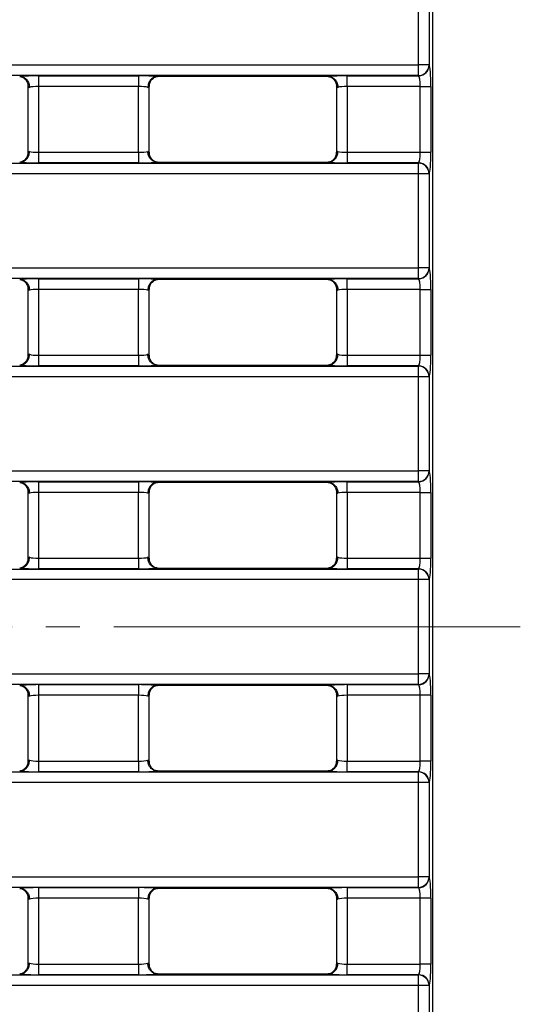
# Model space of a CAD drawing. Units: inches. Extents: x 0.8 to 41, y 0.1 to 28.6.
# Drawn here: x 22.1 to 23.9, y 18.1 to 21.7 of the extents above; entities that cross this region are included whole.
import ezdxf

# ---------------------------------------------------------------- set-up
doc = ezdxf.new("R2010")
doc.units = ezdxf.units.IN
doc.header["$LTSCALE"] = 2.5
doc.header["$MEASUREMENT"] = 0
doc.linetypes.add('SLD-Center', pattern=[0.75, 0.6, -0.05, 0.05, -0.05])
doc.linetypes.add('SLD-Solid', pattern=[0])
doc.layers.add('FORMAT', color=7, linetype='SLD-Solid')

msp = doc.modelspace()

# ---------------------------------------------------------------- linework, layer by layer
at = {"color": 7, "linetype": 'SLD-Solid', "lineweight": 25}
for p, q in [((23.6044184, 15.6572123), (23.6044184, 23.3463899)), ((23.6045682, 15.6572123), (23.6045682, 23.3445129)), ((23.5514204, 21.572325), (23.5514204, 21.9194661)), ((23.5906406, 21.9194661), (23.5906406, 21.572325)), ((4.0517176, 21.572325), (23.5514204, 21.572325)), ((23.5906406, 21.572325), (23.5514204, 21.572325)), ((23.5514204, 21.5331048), (23.5514204, 21.572325)), ((23.5906406, 21.572325), (23.591241, 21.5717246)), ((23.5514204, 21.5331048), (4.0517176, 21.5331048)), ((22.1506353, 21.5325044), (22.5194317, 21.5325044)), ((22.1506353, 21.5325044), (22.1506353, 21.4932841)), ((22.5194317, 21.5325044), (22.5194317, 21.4932841)), ((23.2183705, 21.5293601), (22.5894918, 21.5293601)), ((23.2884306, 21.5325044), (23.5520208, 21.5325044)), ((23.2884306, 21.4932841), (23.2884306, 21.5325044)), ((23.5520208, 21.5325044), (23.5514204, 21.5331048)), ((22.1112653, 21.4932841), (22.1112653, 21.2504755)), ((22.5194317, 21.4932841), (22.1506353, 21.4932841)), ((22.1506353, 21.4932841), (22.1506353, 21.2504755)), ((22.5194317, 21.2504755), (22.5194317, 21.4932841)), ((22.5588018, 21.2504755), (22.5588018, 21.4932841)), ((23.2490605, 21.4932841), (23.2490605, 21.2504755)), ((23.5583092, 21.4932841), (23.2884306, 21.4932841)), ((23.2884306, 21.4932841), (23.2884306, 21.2504755)), ((23.5583092, 21.4932841), (23.5975295, 21.4932841)), ((23.5583092, 21.2504755), (23.5583092, 21.4932841)), ((23.5975295, 21.4932841), (23.5975295, 21.2504755)), ((22.1506353, 21.2504755), (22.1506353, 21.2112553)), ((22.1506353, 21.2504755), (22.5194317, 21.2504755)), ((22.5194317, 21.2504755), (22.5194317, 21.2112553)), ((23.2884306, 21.2504755), (23.2884306, 21.2112553)), ((23.2884306, 21.2504755), (23.5583092, 21.2504755)), ((23.5583092, 21.2504755), (23.5975295, 21.2504755)), ((4.0517176, 21.2106549), (23.5514204, 21.2106549)), ((22.5194317, 21.2112553), (22.1506353, 21.2112553)), ((22.5894918, 21.2143995), (23.2183705, 21.2143995)), ((23.5520208, 21.2112553), (23.2884306, 21.2112553)), ((23.5514204, 21.2106549), (23.5520208, 21.2112553)), ((23.5514204, 21.1714346), (23.5514204, 21.2106549)), ((23.5514204, 21.1714346), (4.0517176, 21.1714346)), ((23.5514204, 20.8242936), (23.5514204, 21.1714346)), ((23.5906406, 21.1714346), (23.5514204, 21.1714346)), ((23.591241, 21.172035), (23.5906406, 21.1714346)), ((23.5906406, 21.1714346), (23.5906406, 20.8242936)), ((4.0517176, 20.8242936), (23.5514204, 20.8242936)), ((23.5906406, 20.8242936), (23.5514204, 20.8242936)), ((23.5514204, 20.7850733), (23.5514204, 20.8242936)), ((23.5906406, 20.8242936), (23.591241, 20.8236931)), ((23.5514204, 20.7850733), (4.0517176, 20.7850733)), ((22.1506353, 20.7844729), (22.5194317, 20.7844729)), ((22.1506353, 20.7844729), (22.1506353, 20.7452526)), ((22.5194317, 20.7844729), (22.5194317, 20.7452526)), ((23.2183705, 20.7813287), (22.5894918, 20.7813287)), ((23.2884306, 20.7844729), (23.5520208, 20.7844729)), ((23.2884306, 20.7452526), (23.2884306, 20.7844729)), ((23.5520208, 20.7844729), (23.5514204, 20.7850733)), ((22.1112653, 20.7452526), (22.1112653, 20.5024441)), ((22.5194317, 20.7452526), (22.1506353, 20.7452526)), ((22.1506353, 20.7452526), (22.1506353, 20.5024441)), ((22.5194317, 20.5024441), (22.5194317, 20.7452526)), ((22.5588018, 20.5024441), (22.5588018, 20.7452526)), ((23.2490605, 20.7452526), (23.2490605, 20.5024441)), ((23.5583092, 20.7452526), (23.2884306, 20.7452526)), ((23.2884306, 20.7452526), (23.2884306, 20.5024441)), ((23.5583092, 20.7452526), (23.5975295, 20.7452526)), ((23.5583092, 20.5024441), (23.5583092, 20.7452526)), ((23.5975295, 20.7452526), (23.5975295, 20.5024441)), ((22.1506353, 20.5024441), (22.1506353, 20.4632238)), ((22.1506353, 20.5024441), (22.5194317, 20.5024441)), ((22.5194317, 20.5024441), (22.5194317, 20.4632238)), ((23.2884306, 20.5024441), (23.2884306, 20.4632238)), ((23.2884306, 20.5024441), (23.5583092, 20.5024441)), ((23.5583092, 20.5024441), (23.5975295, 20.5024441)), ((4.0517176, 20.4626234), (23.5514204, 20.4626234)), ((22.5194317, 20.4632238), (22.1506353, 20.4632238)), ((22.5894918, 20.466368), (23.2183705, 20.466368)), ((23.5520208, 20.4632238), (23.2884306, 20.4632238)), ((23.5514204, 20.4626234), (23.5520208, 20.4632238)), ((23.5514204, 20.4234031), (23.5514204, 20.4626234)), ((23.5514204, 20.4234031), (4.0517176, 20.4234031)), ((23.5906406, 20.4234031), (23.5514204, 20.4234031)), ((23.5514204, 20.0762621), (23.5514204, 20.4234031)), ((23.591241, 20.4240035), (23.5906406, 20.4234031)), ((23.5906406, 20.4234031), (23.5906406, 20.0762621)), ((4.0517176, 20.0762621), (23.5514204, 20.0762621)), ((23.5906406, 20.0762621), (23.5514204, 20.0762621)), ((23.5514204, 20.0370418), (23.5514204, 20.0762621)), ((23.5906406, 20.0762621), (23.591241, 20.0756617)), ((23.5514204, 20.0370418), (4.0517176, 20.0370418)), ((22.1506353, 20.0364414), (22.5194317, 20.0364414)), ((22.1506353, 20.0364414), (22.1506353, 19.9972211)), ((22.5194317, 20.0364414), (22.5194317, 19.9972211)), ((23.2183705, 20.0332972), (22.5894918, 20.0332972)), ((23.2884306, 20.0364414), (23.5520208, 20.0364414)), ((23.2884306, 19.9972211), (23.2884306, 20.0364414)), ((23.5520208, 20.0364414), (23.5514204, 20.0370418)), ((22.1112653, 19.9972211), (22.1112653, 19.7544126)), ((22.5194317, 19.9972211), (22.1506353, 19.9972211)), ((22.1506353, 19.9972211), (22.1506353, 19.7544126)), ((22.5194317, 19.7544126), (22.5194317, 19.9972211)), ((22.5588018, 19.7544126), (22.5588018, 19.9972211)), ((23.2490605, 19.9972211), (23.2490605, 19.7544126)), ((23.5583092, 19.9972211), (23.2884306, 19.9972211)), ((23.2884306, 19.9972211), (23.2884306, 19.7544126)), ((23.5583092, 19.9972211), (23.5975295, 19.9972211)), ((23.5583092, 19.7544126), (23.5583092, 19.9972211)), ((23.5975295, 19.9972211), (23.5975295, 19.7544126)), ((22.1506353, 19.7544126), (22.1506353, 19.7151923)), ((22.1506353, 19.7544126), (22.5194317, 19.7544126)), ((22.5194317, 19.7544126), (22.5194317, 19.7151923)), ((23.2884306, 19.7544126), (23.2884306, 19.7151923)), ((23.2884306, 19.7544126), (23.5583092, 19.7544126)), ((23.5583092, 19.7544126), (23.5975295, 19.7544126)), ((14.2988697, 19.7145919), (23.5514204, 19.7145919)), ((22.5194317, 19.7151923), (22.1506353, 19.7151923)), ((22.5894918, 19.7183365), (23.2183705, 19.7183365)), ((23.5520208, 19.7151923), (23.2884306, 19.7151923)), ((23.5514204, 19.7145919), (23.5520208, 19.7151923)), ((23.5514204, 19.6753716), (23.5514204, 19.7145919)), ((23.5514204, 19.6753716), (14.2988697, 19.6753716)), ((23.5906406, 19.6753716), (23.5514204, 19.6753716)), ((23.5514204, 19.3282306), (23.5514204, 19.6753716)), ((23.591241, 19.675972), (23.5906406, 19.6753716)), ((23.5906406, 19.6753716), (23.5906406, 19.3282306)), ((14.2988697, 19.3282306), (23.5514204, 19.3282306)), ((23.5906406, 19.3282306), (23.5514204, 19.3282306)), ((23.5514204, 19.2890103), (23.5514204, 19.3282306)), ((23.5906406, 19.3282306), (23.591241, 19.3276302)), ((23.5514204, 19.2890103), (14.2988697, 19.2890103)), ((22.1506353, 19.2884099), (22.5194317, 19.2884099)), ((22.1506353, 19.2884099), (22.1506353, 19.2491896)), ((22.5194317, 19.2884099), (22.5194317, 19.2491896)), ((23.2183705, 19.2852657), (22.5894918, 19.2852657)), ((23.2884306, 19.2884099), (23.5520208, 19.2884099)), ((23.2884306, 19.2884099), (23.2884306, 19.2491896)), ((23.5520208, 19.2884099), (23.5514204, 19.2890103)), ((22.1112653, 19.2491896), (22.1112653, 19.0063811)), ((22.5194317, 19.2491896), (22.1506353, 19.2491896)), ((22.1506353, 19.2491896), (22.1506353, 19.0063811)), ((22.5194317, 19.0063811), (22.5194317, 19.2491896)), ((22.5588018, 19.0063811), (22.5588018, 19.2491896)), ((23.2490605, 19.2491896), (23.2490605, 19.0063811)), ((23.5583092, 19.2491896), (23.2884306, 19.2491896)), ((23.2884306, 19.2491896), (23.2884306, 19.0063811)), ((23.5975295, 19.2491896), (23.5583092, 19.2491896)), ((23.5583092, 19.0063811), (23.5583092, 19.2491896)), ((23.5975295, 19.2491896), (23.5975295, 19.0063811)), ((22.1506353, 19.0063811), (22.1506353, 18.9671608)), ((22.1506353, 19.0063811), (22.5194317, 19.0063811)), ((22.5194317, 19.0063811), (22.5194317, 18.9671608)), ((23.2884306, 18.9671608), (23.2884306, 19.0063811)), ((23.2884306, 19.0063811), (23.5583092, 19.0063811)), ((23.5975295, 19.0063811), (23.5583092, 19.0063811)), ((4.0517176, 18.9665604), (23.5514204, 18.9665604)), ((22.5194317, 18.9671608), (22.1506353, 18.9671608)), ((22.5894918, 18.970305), (23.2183705, 18.970305)), ((23.5520208, 18.9671608), (23.2884306, 18.9671608)), ((23.5514204, 18.9665604), (23.5520208, 18.9671608)), ((23.5514204, 18.9273401), (23.5514204, 18.9665604)), ((23.5514204, 18.9273401), (4.0517176, 18.9273401)), ((23.5514204, 18.5801991), (23.5514204, 18.9273401)), ((23.5906406, 18.9273401), (23.5514204, 18.9273401)), ((23.591241, 18.9279405), (23.5906406, 18.9273401)), ((23.5906406, 18.9273401), (23.5906406, 18.5801991)), ((4.0517176, 18.5801991), (23.5514204, 18.5801991)), ((23.5906406, 18.5801991), (23.5514204, 18.5801991)), ((23.5514204, 18.5409788), (23.5514204, 18.5801991)), ((23.5906406, 18.5801991), (23.591241, 18.5795987)), ((23.5514204, 18.5409788), (4.0517176, 18.5409788)), ((22.1506353, 18.5403784), (22.5194317, 18.5403784)), ((22.1506353, 18.5403784), (22.1506353, 18.5011581)), ((22.5194317, 18.5403784), (22.5194317, 18.5011581)), ((23.2183705, 18.5372342), (22.5894918, 18.5372342)), ((23.2884306, 18.5403784), (23.5520208, 18.5403784)), ((23.2884306, 18.5403784), (23.2884306, 18.5011581)), ((23.5520208, 18.5403784), (23.5514204, 18.5409788)), ((22.1112653, 18.5011581), (22.1112653, 18.2583496)), ((22.5194317, 18.5011581), (22.1506353, 18.5011581)), ((22.1506353, 18.5011581), (22.1506353, 18.2583496)), ((22.5194317, 18.2583496), (22.5194317, 18.5011581)), ((22.5588018, 18.2583496), (22.5588018, 18.5011581)), ((23.2490605, 18.5011581), (23.2490605, 18.2583496)), ((23.5583092, 18.5011581), (23.2884306, 18.5011581)), ((23.2884306, 18.5011581), (23.2884306, 18.2583496)), ((23.5975295, 18.5011581), (23.5583092, 18.5011581)), ((23.5583092, 18.2583496), (23.5583092, 18.5011581)), ((23.5975295, 18.5011581), (23.5975295, 18.2583496)), ((22.1506353, 18.2583496), (22.1506353, 18.2191293)), ((22.1506353, 18.2583496), (22.5194317, 18.2583496)), ((22.5194317, 18.2583496), (22.5194317, 18.2191293)), ((23.2884306, 18.2191293), (23.2884306, 18.2583496)), ((23.2884306, 18.2583496), (23.5583092, 18.2583496)), ((23.5975295, 18.2583496), (23.5583092, 18.2583496)), ((4.0517176, 18.2185289), (23.5514204, 18.2185289)), ((22.5194317, 18.2191293), (22.1506353, 18.2191293)), ((22.5894918, 18.2222735), (23.2183705, 18.2222735)), ((23.5520208, 18.2191293), (23.2884306, 18.2191293)), ((23.5514204, 18.2185289), (23.5520208, 18.2191293)), ((23.5514204, 18.1793086), (23.5514204, 18.2185289)), ((23.5514204, 18.1793086), (4.0517176, 18.1793086)), ((23.5906406, 18.1793086), (23.5514204, 18.1793086)), ((23.5514204, 17.8321676), (23.5514204, 18.1793086)), ((23.591241, 18.179909), (23.5906406, 18.1793086)), ((23.5906406, 18.1793086), (23.5906406, 17.8321676))]:
    msp.add_line(p, q, dxfattribs=at)
for centre, start, end in [((23.5510694, 21.572676), 270.5081258, 359.4918742), ((23.5516698, 21.5720756), 270.5081258, 359.4918742), ((23.5510694, 21.1710837), 0.5081258, 89.4918742), ((23.5516698, 21.1716841), 0.5081258, 89.4918742), ((23.5510694, 20.8246445), 270.5081258, 359.4918742), ((23.5516698, 20.8240441), 270.5081258, 359.4918742), ((23.5510694, 20.4230522), 0.5081258, 89.4918742), ((23.5516698, 20.4236526), 0.5081258, 89.4918742), ((23.5510694, 20.076613), 270.5081258, 359.4918742), ((23.5516698, 20.0760126), 270.5081258, 359.4918742), ((23.5510694, 19.6750207), 0.5081258, 89.4918742), ((23.5516698, 19.6756211), 0.5081258, 89.4918742), ((23.5510694, 19.3285815), 270.5081258, 359.4918742), ((23.5516698, 19.3279811), 270.5081258, 359.4918742), ((23.5510694, 18.9269892), 0.5081258, 89.4918742), ((23.5516698, 18.9275896), 0.5081258, 89.4918742), ((23.5510694, 18.58055), 270.5081258, 359.4918742), ((23.5516698, 18.5799496), 270.5081258, 359.4918742), ((23.5510694, 18.1789577), 0.5081258, 89.4918742), ((23.5516698, 18.1795581), 0.5081258, 89.4918742)]:
    msp.add_arc(centre, 0.0395728, start, end, dxfattribs=at)
for centre, major_axis, ratio, start_param, end_param in [((23.5906406, 21.4932841), (0, 0.0787402), 0.087488664, 4.71238898, 6.195918845), ((22.1506353, 21.5256155), (0.0787402, 0), 0.087488664, 1.570796327, 2.579824657), ((22.5194317, 21.5256155), (0.0787402, 0), 0.087488664, 0.561767996, 1.570796327), ((23.2884306, 21.5256155), (0.0787402, 0), 0.087488664, 1.570796327, 2.579824657), ((23.5514204, 21.4932841), (0, 0.0393701), 0.174977327, 4.71238898, 6.195918845), ((22.1506353, 21.4932841), (0.0393701, 0), 0.174977327, 3.054326191, 3.665191429), ((22.1506353, 21.4863952), (0.0393701, 0), 0.174977327, 1.570796327, 2.617993878), ((22.5194317, 21.4863952), (0.0393701, 0), 0.174977327, 0.523598776, 1.570796327), ((22.5194317, 21.4932841), (0.0393701, 0), 0.174977327, 5.759586532, 6.37045177), ((23.2884306, 21.4932841), (0.0393701, 0), 0.174977327, 3.054326191, 3.665191429), ((23.2884306, 21.4863952), (0.0393701, 0), 0.174977327, 1.570796327, 2.617993878), ((22.1506353, 21.2504755), (0.0393701, 0), 0.174977327, 2.617993878, 3.228859116), ((22.1506353, 21.2573644), (0.0393701, 0), 0.174977327, 3.665191429, 4.71238898), ((22.5194317, 21.2573644), (0.0393701, 0), 0.174977327, 4.71238898, 5.759586532), ((22.5194317, 21.2504755), (0.0393701, 0), 0.174977327, 6.195918845, 6.806784083), ((23.2884306, 21.2504755), (0.0393701, 0), 0.174977327, 2.617993878, 3.228859116), ((23.2884306, 21.2573644), (0.0393701, 0), 0.174977327, 3.665191429, 4.71238898), ((23.5514204, 21.2504755), (0, 0.0393701), 0.174977327, 3.228859116, 4.71238898), ((23.5906406, 21.2504755), (0, 0.0787402), 0.087488664, 3.228859116, 4.71238898), ((22.1506353, 21.2181442), (0.0787402, 0), 0.087488664, 3.70336065, 4.71238898), ((22.5194317, 21.2181442), (0.0787402, 0), 0.087488664, 4.71238898, 5.721417311), ((23.2884306, 21.2181442), (0.0787402, 0), 0.087488664, 3.70336065, 4.71238898), ((23.5906406, 20.7452526), (0, 0.0787402), 0.087488664, 4.71238898, 6.195918845), ((22.1506353, 20.777584), (0.0787402, 0), 0.087488664, 1.570796327, 2.579824657), ((22.5194317, 20.777584), (0.0787402, 0), 0.087488664, 0.561767996, 1.570796327), ((23.2884306, 20.777584), (0.0787402, 0), 0.087488664, 1.570796327, 2.579824657), ((23.5514204, 20.7452526), (0, 0.0393701), 0.174977327, 4.71238898, 6.195918845), ((22.1506353, 20.7452526), (0.0393701, 0), 0.174977327, 3.054326191, 3.665191429), ((22.1506353, 20.7383637), (0.0393701, 0), 0.174977327, 1.570796327, 2.617993878), ((22.5194317, 20.7383637), (0.0393701, 0), 0.174977327, 0.523598776, 1.570796327), ((22.5194317, 20.7452526), (0.0393701, 0), 0.174977327, 5.759586532, 6.37045177), ((23.2884306, 20.7452526), (0.0393701, 0), 0.174977327, 3.054326191, 3.665191429), ((23.2884306, 20.7383637), (0.0393701, 0), 0.174977327, 1.570796327, 2.617993878), ((22.1506353, 20.5024441), (0.0393701, 0), 0.174977327, 2.617993878, 3.228859116), ((22.1506353, 20.5093329), (0.0393701, 0), 0.174977327, 3.665191429, 4.71238898), ((22.5194317, 20.5093329), (0.0393701, 0), 0.174977327, 4.71238898, 5.759586532), ((22.5194317, 20.5024441), (0.0393701, 0), 0.174977327, 6.195918845, 6.806784083), ((23.2884306, 20.5024441), (0.0393701, 0), 0.174977327, 2.617993878, 3.228859116), ((23.2884306, 20.5093329), (0.0393701, 0), 0.174977327, 3.665191429, 4.71238898), ((23.5514204, 20.5024441), (0, 0.0393701), 0.174977327, 3.228859116, 4.71238898), ((23.5906406, 20.5024441), (0, 0.0787402), 0.087488664, 3.228859116, 4.71238898), ((22.1506353, 20.4701127), (0.0787402, 0), 0.087488664, 3.70336065, 4.71238898), ((22.5194317, 20.4701127), (0.0787402, 0), 0.087488664, 4.71238898, 5.721417311), ((23.2884306, 20.4701127), (0.0787402, 0), 0.087488664, 3.70336065, 4.71238898), ((23.5906406, 19.9972211), (0, 0.0787402), 0.087488664, 4.71238898, 6.195918845), ((22.1506353, 20.0295525), (0.0787402, 0), 0.087488664, 1.570796327, 2.579824657), ((22.5194317, 20.0295525), (0.0787402, 0), 0.087488664, 0.561767996, 1.570796327), ((23.2884306, 20.0295525), (0.0787402, 0), 0.087488664, 1.570796327, 2.579824657), ((23.5514204, 19.9972211), (0, 0.0393701), 0.174977327, 4.71238898, 6.195918845), ((22.1506353, 19.9972211), (0.0393701, 0), 0.174977327, 3.054326191, 3.665191429), ((22.1506353, 19.9903323), (0.0393701, 0), 0.174977327, 1.570796327, 2.617993878), ((22.5194317, 19.9903323), (0.0393701, 0), 0.174977327, 0.523598776, 1.570796327), ((22.5194317, 19.9972211), (0.0393701, 0), 0.174977327, 5.759586532, 6.37045177), ((23.2884306, 19.9972211), (0.0393701, 0), 0.174977327, 3.054326191, 3.665191429), ((23.2884306, 19.9903323), (0.0393701, 0), 0.174977327, 1.570796327, 2.617993878), ((22.1506353, 19.7544126), (0.0393701, 0), 0.174977327, 2.617993878, 3.228859116), ((22.1506353, 19.7613014), (0.0393701, 0), 0.174977327, 3.665191429, 4.71238898), ((22.5194317, 19.7613014), (0.0393701, 0), 0.174977327, 4.71238898, 5.759586532), ((22.5194317, 19.7544126), (0.0393701, 0), 0.174977327, 6.195918845, 6.806784083), ((23.2884306, 19.7544126), (0.0393701, 0), 0.174977327, 2.617993878, 3.228859116), ((23.2884306, 19.7613014), (0.0393701, 0), 0.174977327, 3.665191429, 4.71238898), ((23.5514204, 19.7544126), (0, 0.0393701), 0.174977327, 3.228859116, 4.71238898), ((23.5906406, 19.7544126), (0, 0.0787402), 0.087488664, 3.228859116, 4.71238898), ((22.1506353, 19.7220812), (0.0787402, 0), 0.087488664, 3.70336065, 4.71238898), ((22.5194317, 19.7220812), (0.0787402, 0), 0.087488664, 4.71238898, 5.721417311), ((23.2884306, 19.7220812), (0.0787402, 0), 0.087488664, 3.70336065, 4.71238898), ((23.5906406, 19.2491896), (0, 0.0787402), 0.087488664, 4.71238898, 6.195918845), ((22.1506353, 19.281521), (0.0787402, 0), 0.087488664, 1.570796327, 2.579824657), ((22.5194317, 19.281521), (0.0787402, 0), 0.087488664, 0.561767996, 1.570796327), ((23.2884306, 19.281521), (0.0787402, 0), 0.087488664, 1.570796327, 2.579824657), ((23.5514204, 19.2491896), (0, 0.0393701), 0.174977327, 4.71238898, 6.195918845), ((22.1506353, 19.2491896), (0.0393701, 0), 0.174977327, 3.054326191, 3.665191429), ((22.1506353, 19.2423008), (0.0393701, 0), 0.174977327, 1.570796327, 2.617993878), ((22.5194317, 19.2423008), (0.0393701, 0), 0.174977327, 0.523598776, 1.570796327), ((22.5194317, 19.2491896), (0.0393701, 0), 0.174977327, 5.759586532, 6.37045177), ((23.2884306, 19.2491896), (0.0393701, 0), 0.174977327, 3.054326191, 3.665191429), ((23.2884306, 19.2423008), (0.0393701, 0), 0.174977327, 1.570796327, 2.617993878), ((22.1506353, 19.0063811), (0.0393701, 0), 0.174977327, 2.617993878, 3.228859116), ((22.1506353, 19.0132699), (0.0393701, 0), 0.174977327, 3.665191429, 4.71238898), ((22.5194317, 19.0132699), (0.0393701, 0), 0.174977327, 4.71238898, 5.759586532), ((22.5194317, 19.0063811), (0.0393701, 0), 0.174977327, 6.195918845, 6.806784083), ((23.2884306, 19.0063811), (0.0393701, 0), 0.174977327, 2.617993878, 3.228859116), ((23.2884306, 19.0132699), (0.0393701, 0), 0.174977327, 3.665191429, 4.71238898), ((23.5514204, 19.0063811), (0, 0.0393701), 0.174977327, 3.228859116, 4.71238898), ((23.5906406, 19.0063811), (0, 0.0787402), 0.087488664, 3.228859116, 4.71238898), ((22.1506353, 18.9740497), (0.0787402, 0), 0.087488664, 3.70336065, 4.71238898), ((22.5194317, 18.9740497), (0.0787402, 0), 0.087488664, 4.71238898, 5.721417311), ((23.2884306, 18.9740497), (0.0787402, 0), 0.087488664, 3.70336065, 4.71238898), ((23.5906406, 18.5011581), (0, 0.0787402), 0.087488664, 4.71238898, 6.195918845), ((22.1506353, 18.5334895), (0.0787402, 0), 0.087488664, 1.570796327, 2.579824657), ((22.5194317, 18.5334895), (0.0787402, 0), 0.087488664, 0.561767996, 1.570796327), ((23.2884306, 18.5334895), (0.0787402, 0), 0.087488664, 1.570796327, 2.579824657), ((23.5514204, 18.5011581), (0, 0.0393701), 0.174977327, 4.71238898, 6.195918845), ((22.1506353, 18.5011581), (0.0393701, 0), 0.174977327, 3.054326191, 3.665191429), ((22.1506353, 18.4942693), (0.0393701, 0), 0.174977327, 1.570796327, 2.617993878), ((22.5194317, 18.4942693), (0.0393701, 0), 0.174977327, 0.523598776, 1.570796327), ((22.5194317, 18.5011581), (0.0393701, 0), 0.174977327, 5.759586532, 6.37045177), ((23.2884306, 18.5011581), (0.0393701, 0), 0.174977327, 3.054326191, 3.665191429), ((23.2884306, 18.4942693), (0.0393701, 0), 0.174977327, 1.570796327, 2.617993878), ((22.1506353, 18.2583496), (0.0393701, 0), 0.174977327, 2.617993878, 3.228859116), ((22.1506353, 18.2652384), (0.0393701, 0), 0.174977327, 3.665191429, 4.71238898), ((22.5194317, 18.2652384), (0.0393701, 0), 0.174977327, 4.71238898, 5.759586532), ((22.5194317, 18.2583496), (0.0393701, 0), 0.174977327, 6.195918845, 6.806784083), ((23.2884306, 18.2583496), (0.0393701, 0), 0.174977327, 2.617993878, 3.228859116), ((23.2884306, 18.2652384), (0.0393701, 0), 0.174977327, 3.665191429, 4.71238898), ((23.5514204, 18.2583496), (0, 0.0393701), 0.174977327, 3.228859116, 4.71238898), ((23.5906406, 18.2583496), (0, 0.0787402), 0.087488664, 3.228859116, 4.71238898), ((22.1506353, 18.2260182), (0.0787402, 0), 0.087488664, 3.70336065, 4.71238898), ((22.5194317, 18.2260182), (0.0787402, 0), 0.087488664, 4.71238898, 5.721417311), ((23.2884306, 18.2260182), (0.0787402, 0), 0.087488664, 3.70336065, 4.71238898)]:
    msp.add_ellipse(centre, major_axis=major_axis, ratio=ratio, start_param=start_param, end_param=end_param, dxfattribs=at)
for points, knots in [([(22.0805752, 21.5293601), (22.0813371, 21.5293601), (22.0821111, 21.529351), (22.082835, 21.5293303), (22.0832379, 21.5293188), (22.0836294, 21.5293036), (22.0839964, 21.5292851)], [0, 0, 0, 0, 0.00005805206231, 0.00005805206231, 0.00005805206231, 0.00009008488413, 0.00009008488413, 0.00009008488413, 0.00009008488413]), ([(22.0839964, 21.5292851), (22.0883748, 21.5290641), (22.0926293, 21.5278807), (22.1005512, 21.5237188), (22.1041443, 21.5207584), (22.1101133, 21.5135106), (22.1125015, 21.5091918), (22.115698, 21.4999198), (22.1165399, 21.4948276), (22.1165398, 21.4898397)], [0, 0, 0, 0, 0.25, 0.25, 0.5, 0.5, 0.75, 0.75, 1, 1, 1, 1]), ([(22.0860353, 21.5291565), (22.0860587, 21.5291542), (22.0861086, 21.5291493), (22.0885008, 21.5283814), (22.0936783, 21.5259184), (22.1015116, 21.5199523), (22.1083099, 21.5094624), (22.1118646, 21.499597), (22.1109661, 21.4940755), (22.1108216, 21.493187)], [0, 0, 0, 0, 0.088275852, 0.188794207, 0.300567547, 0.491257415, 0.712363429, 0.953717272, 1, 1, 1, 1]), ([(22.5860707, 21.5292851), (22.5816922, 21.5290641), (22.5774377, 21.5278807), (22.5695159, 21.5237188), (22.5659228, 21.5207584), (22.5599537, 21.5135106), (22.5575655, 21.5091918), (22.5543691, 21.4999198), (22.5535272, 21.4948276), (22.5535272, 21.4898397)], [0, 0, 0, 0, 0.25, 0.25, 0.5, 0.5, 0.75, 0.75, 1, 1, 1, 1]), ([(22.5593377, 21.4932636), (22.5594948, 21.4973986), (22.5598059, 21.5055875), (22.5654567, 21.5157818), (22.5721074, 21.5228921), (22.5782089, 21.5268645), (22.5821626, 21.5285898), (22.5840192, 21.5291615), (22.5840611, 21.5291675), (22.5840804, 21.5291702)], [0, 0, 0, 0, 0.211023688, 0.417913757, 0.58784701, 0.727374281, 0.832849366, 0.922874265, 1, 1, 1, 1]), ([(23.2183705, 21.5293601), (23.2191323, 21.5293601), (23.2199064, 21.529351), (23.2206303, 21.5293303), (23.2210331, 21.5293188), (23.2214247, 21.5293036), (23.2217917, 21.5292851)], [0, 0, 0, 0, 0.00005805206231, 0.00005805206231, 0.00005805206231, 0.00009008488413, 0.00009008488413, 0.00009008488413, 0.00009008488413]), ([(23.2217917, 21.5292851), (23.2261701, 21.5290641), (23.2304246, 21.5278807), (23.2383464, 21.5237188), (23.2419396, 21.5207584), (23.2479086, 21.5135106), (23.2502968, 21.5091918), (23.2534933, 21.4999198), (23.2543352, 21.4948276), (23.2543351, 21.4898397)], [0, 0, 0, 0, 0.25, 0.25, 0.5, 0.5, 0.75, 0.75, 1, 1, 1, 1]), ([(23.2238306, 21.5291565), (23.2238539, 21.5291542), (23.2239039, 21.5291493), (23.2262961, 21.5283814), (23.2314736, 21.5259184), (23.2393064, 21.5199523), (23.246107, 21.5094624), (23.2496615, 21.4995796), (23.2487576, 21.4940407), (23.2486098, 21.493135)], [0, 0, 0, 0, 0.088196127, 0.1886237, 0.300296092, 0.49081374, 0.711720064, 0.95285593, 1, 1, 1, 1]), ([(22.0839964, 21.2144746), (22.0883748, 21.2146955), (22.0926293, 21.215879), (22.1005512, 21.2200409), (22.1041443, 21.2230013), (22.1101133, 21.2302491), (22.1125015, 21.2345679), (22.115698, 21.2438399), (22.1165399, 21.248932), (22.1165398, 21.25392)], [0, 0, 0, 0, 0.25, 0.25, 0.5, 0.5, 0.75, 0.75, 1, 1, 1, 1]), ([(22.1107289, 21.2504922), (22.1105718, 21.2463586), (22.1102607, 21.238171), (22.1046103, 21.2279779), (22.0979597, 21.2208676), (22.0918581, 21.2168951), (22.0879044, 21.2151699), (22.0860479, 21.2145982), (22.086006, 21.2145922), (22.0859867, 21.2145894)], [0, 0, 0, 0, 0.210971635, 0.417875353, 0.587819818, 0.727356294, 0.832838339, 0.922869177, 1, 1, 1, 1]), ([(22.5860707, 21.2144746), (22.5816922, 21.2146955), (22.5774377, 21.215879), (22.5695159, 21.2200409), (22.5659228, 21.2230013), (22.5599537, 21.2302491), (22.5575655, 21.2345679), (22.5543691, 21.2438399), (22.5535272, 21.248932), (22.5535272, 21.25392)], [0, 0, 0, 0, 0.25, 0.25, 0.5, 0.5, 0.75, 0.75, 1, 1, 1, 1]), ([(22.5840318, 21.2146032), (22.5840084, 21.2146055), (22.5839585, 21.2146104), (22.5815662, 21.2153783), (22.5763887, 21.2178413), (22.5685559, 21.2238073), (22.5617553, 21.2342972), (22.5582009, 21.2441801), (22.5591047, 21.2497189), (22.5592525, 21.2506247)], [0, 0, 0, 0, 0.088196127, 0.1886237, 0.300296092, 0.49081374, 0.711720064, 0.95285593, 1, 1, 1, 1]), ([(23.2217917, 21.2144746), (23.2261701, 21.2146955), (23.2304246, 21.215879), (23.2383464, 21.2200409), (23.2419396, 21.2230013), (23.2479086, 21.2302491), (23.2502968, 21.2345679), (23.2534933, 21.2438399), (23.2543352, 21.248932), (23.2543351, 21.25392)], [0, 0, 0, 0, 0.25, 0.25, 0.5, 0.5, 0.75, 0.75, 1, 1, 1, 1]), ([(23.2485246, 21.250496), (23.2483675, 21.2463611), (23.2480565, 21.2381721), (23.2424056, 21.2279779), (23.2357549, 21.2208676), (23.2296534, 21.2168951), (23.2256997, 21.2151699), (23.2238431, 21.2145982), (23.2238013, 21.2145922), (23.2237819, 21.2145894)], [0, 0, 0, 0, 0.211023688, 0.417913757, 0.58784701, 0.727374281, 0.832849366, 0.922874265, 1, 1, 1, 1]), ([(22.5894918, 21.2143995), (22.58873, 21.2143995), (22.5879559, 21.2144086), (22.5872321, 21.2144293), (22.5868292, 21.2144409), (22.5864376, 21.214456), (22.5860707, 21.2144746)], [0, 0, 0, 0, 0.00005805206231, 0.00005805206231, 0.00005805206231, 0.00009008488413, 0.00009008488413, 0.00009008488413, 0.00009008488413]), ([(22.0805752, 20.7813287), (22.0813371, 20.7813287), (22.0821111, 20.7813195), (22.082835, 20.7812988), (22.0832379, 20.7812873), (22.0836294, 20.7812721), (22.0839964, 20.7812536)], [0, 0, 0, 0, 0.00005805206231, 0.00005805206231, 0.00005805206231, 0.00009008488413, 0.00009008488413, 0.00009008488413, 0.00009008488413]), ([(22.0839964, 20.7812536), (22.0883748, 20.7810326), (22.0926293, 20.7798492), (22.1005512, 20.7756873), (22.1041443, 20.7727269), (22.1101133, 20.7654791), (22.1125015, 20.7611603), (22.115698, 20.7518883), (22.1165399, 20.7467961), (22.1165398, 20.7418082)], [0, 0, 0, 0, 0.25, 0.25, 0.5, 0.5, 0.75, 0.75, 1, 1, 1, 1]), ([(22.0860353, 20.781125), (22.0860587, 20.7811227), (22.0861086, 20.7811178), (22.0885008, 20.7803499), (22.0936783, 20.7778869), (22.1015116, 20.7719208), (22.1083099, 20.761431), (22.1118646, 20.7515655), (22.1109661, 20.746044), (22.1108216, 20.7451555)], [0, 0, 0, 0, 0.088275852, 0.188794207, 0.300567547, 0.491257415, 0.712363429, 0.953717272, 1, 1, 1, 1]), ([(22.5860707, 20.7812536), (22.5816922, 20.7810326), (22.5774377, 20.7798492), (22.5695159, 20.7756873), (22.5659228, 20.7727269), (22.5599537, 20.7654791), (22.5575655, 20.7611603), (22.5543691, 20.7518883), (22.5535272, 20.7467961), (22.5535272, 20.7418082)], [0, 0, 0, 0, 0.25, 0.25, 0.5, 0.5, 0.75, 0.75, 1, 1, 1, 1]), ([(22.5593377, 20.7452322), (22.5594948, 20.7493671), (22.5598059, 20.757556), (22.5654567, 20.7677503), (22.5721074, 20.7748606), (22.5782089, 20.778833), (22.5821626, 20.7805583), (22.5840192, 20.78113), (22.5840611, 20.781136), (22.5840804, 20.7811387)], [0, 0, 0, 0, 0.2110236876, 0.4179137565, 0.5878470102, 0.7273742807, 0.8328493664, 0.9228742649, 1, 1, 1, 1]), ([(23.2183705, 20.7813287), (23.2191323, 20.7813287), (23.2199064, 20.7813195), (23.2206303, 20.7812988), (23.2210331, 20.7812873), (23.2214247, 20.7812721), (23.2217917, 20.7812536)], [0, 0, 0, 0, 0.00005805206231, 0.00005805206231, 0.00005805206231, 0.00009008488413, 0.00009008488413, 0.00009008488413, 0.00009008488413]), ([(23.2217917, 20.7812536), (23.2261701, 20.7810326), (23.2304246, 20.7798492), (23.2383464, 20.7756873), (23.2419396, 20.7727269), (23.2479086, 20.7654791), (23.2502968, 20.7611603), (23.2534933, 20.7518883), (23.2543352, 20.7467961), (23.2543351, 20.7418082)], [0, 0, 0, 0, 0.25, 0.25, 0.5, 0.5, 0.75, 0.75, 1, 1, 1, 1]), ([(23.2238306, 20.781125), (23.2238539, 20.7811227), (23.2239039, 20.7811178), (23.2262961, 20.7803499), (23.2314736, 20.7778869), (23.2393064, 20.7719208), (23.246107, 20.7614309), (23.2496615, 20.7515481), (23.2487576, 20.7460092), (23.2486098, 20.7451035)], [0, 0, 0, 0, 0.088196127, 0.1886237, 0.300296092, 0.49081374, 0.711720064, 0.95285593, 1, 1, 1, 1]), ([(22.0839964, 20.4664431), (22.0883748, 20.4666641), (22.0926293, 20.4678475), (22.1005512, 20.4720094), (22.1041443, 20.4749698), (22.1101133, 20.4822176), (22.1125015, 20.4865364), (22.115698, 20.4958084), (22.1165399, 20.5009006), (22.1165398, 20.5058885)], [0, 0, 0, 0, 0.25, 0.25, 0.5, 0.5, 0.75, 0.75, 1, 1, 1, 1]), ([(22.5860707, 20.4664431), (22.5816922, 20.4666641), (22.5774377, 20.4678475), (22.5695159, 20.4720094), (22.5659228, 20.4749698), (22.5599537, 20.4822176), (22.5575655, 20.4865364), (22.5543691, 20.4958084), (22.5535272, 20.5009006), (22.5535272, 20.5058885)], [0, 0, 0, 0, 0.25, 0.25, 0.5, 0.5, 0.75, 0.75, 1, 1, 1, 1]), ([(23.2217917, 20.4664431), (23.2261701, 20.4666641), (23.2304246, 20.4678475), (23.2383464, 20.4720094), (23.2419396, 20.4749698), (23.2479086, 20.4822176), (23.2502968, 20.4865364), (23.2534933, 20.4958084), (23.2543352, 20.5009006), (23.2543351, 20.5058885)], [0, 0, 0, 0, 0.25, 0.25, 0.5, 0.5, 0.75, 0.75, 1, 1, 1, 1]), ([(22.1107289, 20.5024607), (22.1105718, 20.4983271), (22.1102607, 20.4901395), (22.1046103, 20.4799464), (22.0979597, 20.4728361), (22.0918581, 20.4688636), (22.0879044, 20.4671384), (22.0860479, 20.4665667), (22.086006, 20.4665607), (22.0859867, 20.4665579)], [0, 0, 0, 0, 0.210971635, 0.417875353, 0.587819818, 0.727356294, 0.832838339, 0.922869177, 1, 1, 1, 1]), ([(22.5840318, 20.4665717), (22.5840084, 20.466574), (22.5839585, 20.4665789), (22.5815662, 20.4673468), (22.5763887, 20.4698098), (22.5685559, 20.4757759), (22.5617553, 20.4862658), (22.5582009, 20.4961486), (22.5591047, 20.5016874), (22.5592525, 20.5025932)], [0, 0, 0, 0, 0.088196127, 0.1886237, 0.300296092, 0.49081374, 0.711720064, 0.95285593, 1, 1, 1, 1]), ([(23.2485246, 20.5024645), (23.2483675, 20.4983296), (23.2480565, 20.4901406), (23.2424056, 20.4799464), (23.2357549, 20.4728361), (23.2296534, 20.4688636), (23.2256997, 20.4671384), (23.2238431, 20.4665667), (23.2238013, 20.4665607), (23.2237819, 20.4665579)], [0, 0, 0, 0, 0.211023688, 0.417913757, 0.58784701, 0.727374281, 0.832849366, 0.922874265, 1, 1, 1, 1]), ([(22.5894918, 20.466368), (22.58873, 20.466368), (22.5879559, 20.4663771), (22.5872321, 20.4663978), (22.5868292, 20.4664094), (22.5864376, 20.4664246), (22.5860707, 20.4664431)], [0, 0, 0, 0, 0.00005805206231, 0.00005805206231, 0.00005805206231, 0.00009008488413, 0.00009008488413, 0.00009008488413, 0.00009008488413]), ([(22.0805752, 20.0332972), (22.0813371, 20.0332972), (22.0821111, 20.033288), (22.082835, 20.0332673), (22.0832379, 20.0332558), (22.0836294, 20.0332406), (22.0839964, 20.0332221)], [0, 0, 0, 0, 0.00005805206231, 0.00005805206231, 0.00005805206231, 0.00009008488413, 0.00009008488413, 0.00009008488413, 0.00009008488413]), ([(22.0839964, 20.0332221), (22.0883748, 20.0330011), (22.0926293, 20.0318177), (22.1005512, 20.0276558), (22.1041443, 20.0246954), (22.1101133, 20.0174476), (22.1125015, 20.0131288), (22.115698, 20.0038568), (22.1165399, 19.9987646), (22.1165398, 19.9937767)], [0, 0, 0, 0, 0.25, 0.25, 0.5, 0.5, 0.75, 0.75, 1, 1, 1, 1]), ([(22.0860353, 20.0330935), (22.0860587, 20.0330912), (22.0861086, 20.0330863), (22.0885008, 20.0323184), (22.0936783, 20.0298554), (22.1015116, 20.0238893), (22.1083099, 20.0133995), (22.1118646, 20.003534), (22.1109661, 19.9980125), (22.1108216, 19.997124)], [0, 0, 0, 0, 0.088275852, 0.188794207, 0.300567547, 0.491257415, 0.712363429, 0.953717272, 1, 1, 1, 1]), ([(22.5860707, 20.0332221), (22.5816922, 20.0330011), (22.5774377, 20.0318177), (22.5695159, 20.0276558), (22.5659228, 20.0246954), (22.5599537, 20.0174476), (22.5575655, 20.0131288), (22.5543691, 20.0038568), (22.5535272, 19.9987646), (22.5535272, 19.9937767)], [0, 0, 0, 0, 0.25, 0.25, 0.5, 0.5, 0.75, 0.75, 1, 1, 1, 1]), ([(22.5593377, 19.9972007), (22.5594948, 20.0013356), (22.5598059, 20.0095245), (22.5654567, 20.0197188), (22.5721074, 20.0268291), (22.5782089, 20.0308016), (22.5821626, 20.0325268), (22.5840192, 20.0330985), (22.5840611, 20.0331045), (22.5840804, 20.0331072)], [0, 0, 0, 0, 0.211023688, 0.417913757, 0.58784701, 0.727374281, 0.832849366, 0.922874265, 1, 1, 1, 1]), ([(23.2183705, 20.0332972), (23.2191323, 20.0332972), (23.2199064, 20.033288), (23.2206303, 20.0332673), (23.2210331, 20.0332558), (23.2214247, 20.0332406), (23.2217917, 20.0332221)], [0, 0, 0, 0, 0.00005805206231, 0.00005805206231, 0.00005805206231, 0.00009008488413, 0.00009008488413, 0.00009008488413, 0.00009008488413]), ([(23.2217917, 20.0332221), (23.2261701, 20.0330011), (23.2304246, 20.0318177), (23.2383464, 20.0276558), (23.2419396, 20.0246954), (23.2479086, 20.0174476), (23.2502968, 20.0131288), (23.2534933, 20.0038568), (23.2543352, 19.9987646), (23.2543351, 19.9937767)], [0, 0, 0, 0, 0.25, 0.25, 0.5, 0.5, 0.75, 0.75, 1, 1, 1, 1]), ([(23.2238306, 20.0330935), (23.2238539, 20.0330912), (23.2239039, 20.0330863), (23.2262961, 20.0323184), (23.2314736, 20.0298554), (23.2393064, 20.0238893), (23.246107, 20.0133994), (23.2496615, 20.0035166), (23.2487576, 19.9979778), (23.2486098, 19.997072)], [0, 0, 0, 0, 0.088196127, 0.1886237, 0.300296092, 0.49081374, 0.711720064, 0.95285593, 1, 1, 1, 1]), ([(22.0839964, 19.7184116), (22.0883748, 19.7186326), (22.0926293, 19.719816), (22.1005512, 19.7239779), (22.1041443, 19.7269383), (22.1101133, 19.7341861), (22.1125015, 19.7385049), (22.115698, 19.7477769), (22.1165399, 19.7528691), (22.1165398, 19.757857)], [0, 0, 0, 0, 0.25, 0.25, 0.5, 0.5, 0.75, 0.75, 1, 1, 1, 1]), ([(22.1107289, 19.7544292), (22.1105718, 19.7502956), (22.1102607, 19.742108), (22.1046103, 19.7319149), (22.0979597, 19.7248046), (22.0918581, 19.7208321), (22.0879044, 19.7191069), (22.0860479, 19.7185352), (22.086006, 19.7185292), (22.0859867, 19.7185264)], [0, 0, 0, 0, 0.210971635, 0.417875353, 0.587819818, 0.727356294, 0.832838339, 0.922869177, 1, 1, 1, 1]), ([(22.5860707, 19.7184116), (22.5816922, 19.7186326), (22.5774377, 19.719816), (22.5695159, 19.7239779), (22.5659228, 19.7269383), (22.5599537, 19.7341861), (22.5575655, 19.7385049), (22.5543691, 19.7477769), (22.5535272, 19.7528691), (22.5535272, 19.757857)], [0, 0, 0, 0, 0.25, 0.25, 0.5, 0.5, 0.75, 0.75, 1, 1, 1, 1]), ([(22.5840318, 19.7185402), (22.5840084, 19.7185425), (22.5839585, 19.7185474), (22.5815662, 19.7193153), (22.5763887, 19.7217783), (22.5685559, 19.7277444), (22.5617553, 19.7382343), (22.5582009, 19.7481171), (22.5591047, 19.7536559), (22.5592525, 19.7545617)], [0, 0, 0, 0, 0.088196127, 0.1886237, 0.300296092, 0.49081374, 0.711720064, 0.95285593, 1, 1, 1, 1]), ([(23.2217917, 19.7184116), (23.2261701, 19.7186326), (23.2304246, 19.719816), (23.2383464, 19.7239779), (23.2419396, 19.7269383), (23.2479086, 19.7341861), (23.2502968, 19.7385049), (23.2534933, 19.7477769), (23.2543352, 19.7528691), (23.2543351, 19.757857)], [0, 0, 0, 0, 0.25, 0.25, 0.5, 0.5, 0.75, 0.75, 1, 1, 1, 1]), ([(23.2485242, 19.7544292), (23.2483671, 19.7502956), (23.248056, 19.742108), (23.2424056, 19.7319149), (23.2357549, 19.7248046), (23.2296534, 19.7208321), (23.2256997, 19.7191069), (23.2238431, 19.7185352), (23.2238013, 19.7185292), (23.2237819, 19.7185264)], [0, 0, 0, 0, 0.210971635, 0.417875353, 0.587819818, 0.727356294, 0.832838339, 0.922869177, 1, 1, 1, 1]), ([(22.5894918, 19.7183365), (22.58873, 19.7183365), (22.5879559, 19.7183456), (22.5872321, 19.7183663), (22.5868292, 19.7183779), (22.5864376, 19.7183931), (22.5860707, 19.7184116)], [0, 0, 0, 0, 0.00005805206231, 0.00005805206231, 0.00005805206231, 0.00009008488413, 0.00009008488413, 0.00009008488413, 0.00009008488413]), ([(22.0805752, 19.2852657), (22.0813371, 19.2852657), (22.0821111, 19.2852565), (22.082835, 19.2852358), (22.0832379, 19.2852243), (22.0836294, 19.2852091), (22.0839964, 19.2851906)], [0, 0, 0, 0, 0.00005805206231, 0.00005805206231, 0.00005805206231, 0.00009008488413, 0.00009008488413, 0.00009008488413, 0.00009008488413]), ([(22.0839964, 19.2851906), (22.0883748, 19.2849696), (22.0926293, 19.2837862), (22.1005512, 19.2796243), (22.1041443, 19.2766639), (22.1101133, 19.2694161), (22.1125015, 19.2650973), (22.115698, 19.2558253), (22.1165399, 19.2507331), (22.1165398, 19.2457452)], [0, 0, 0, 0, 0.25, 0.25, 0.5, 0.5, 0.75, 0.75, 1, 1, 1, 1]), ([(22.0860353, 19.285062), (22.0860587, 19.2850597), (22.0861086, 19.2850548), (22.0885008, 19.2842869), (22.0936783, 19.2818239), (22.1015116, 19.2758578), (22.1083099, 19.265368), (22.1118646, 19.2555025), (22.1109661, 19.249981), (22.1108216, 19.2490925)], [0, 0, 0, 0, 0.0882758521, 0.1887942074, 0.3005675469, 0.4912574146, 0.7123634289, 0.9537172718, 1, 1, 1, 1]), ([(22.5860707, 19.2851906), (22.5816922, 19.2849696), (22.5774377, 19.2837862), (22.5695159, 19.2796243), (22.5659228, 19.2766639), (22.5599537, 19.2694161), (22.5575655, 19.2650973), (22.5543691, 19.2558253), (22.5535272, 19.2507331), (22.5535272, 19.2457452)], [0, 0, 0, 0, 0.25, 0.25, 0.5, 0.5, 0.75, 0.75, 1, 1, 1, 1]), ([(22.5593377, 19.2491692), (22.5594948, 19.2533041), (22.5598059, 19.261493), (22.5654567, 19.2716873), (22.5721074, 19.2787976), (22.5782089, 19.2827701), (22.5821626, 19.2844953), (22.5840192, 19.285067), (22.5840611, 19.285073), (22.5840804, 19.2850757)], [0, 0, 0, 0, 0.211023688, 0.417913757, 0.58784701, 0.727374281, 0.832849366, 0.922874265, 1, 1, 1, 1]), ([(23.2183705, 19.2852657), (23.2191323, 19.2852657), (23.2199064, 19.2852565), (23.2206303, 19.2852358), (23.2210331, 19.2852243), (23.2214247, 19.2852091), (23.2217917, 19.2851906)], [0, 0, 0, 0, 0.00005805206231, 0.00005805206231, 0.00005805206231, 0.00009008488413, 0.00009008488413, 0.00009008488413, 0.00009008488413]), ([(23.2217917, 19.2851906), (23.2261701, 19.2849696), (23.2304246, 19.2837862), (23.2383464, 19.2796243), (23.2419396, 19.2766639), (23.2479086, 19.2694161), (23.2502968, 19.2650973), (23.2534933, 19.2558253), (23.2543352, 19.2507331), (23.2543351, 19.2457452)], [0, 0, 0, 0, 0.25, 0.25, 0.5, 0.5, 0.75, 0.75, 1, 1, 1, 1]), ([(23.2238306, 19.285062), (23.2238539, 19.2850597), (23.2239039, 19.2850548), (23.2262961, 19.2842869), (23.2314736, 19.2818239), (23.2393068, 19.2758578), (23.2461052, 19.265368), (23.2496599, 19.2555025), (23.2487614, 19.249981), (23.2486168, 19.2490925)], [0, 0, 0, 0, 0.0882758521, 0.1887942074, 0.3005675469, 0.4912574146, 0.7123634289, 0.9537172718, 1, 1, 1, 1]), ([(22.0839964, 18.9703801), (22.0883748, 18.9706011), (22.0926293, 18.9717845), (22.1005512, 18.9759464), (22.1041443, 18.9789068), (22.1101133, 18.9861546), (22.1125015, 18.9904734), (22.115698, 18.9997454), (22.1165399, 19.0048376), (22.1165398, 19.0098255)], [0, 0, 0, 0, 0.25, 0.25, 0.5, 0.5, 0.75, 0.75, 1, 1, 1, 1]), ([(22.1107289, 19.0063977), (22.1105718, 19.0022641), (22.1102607, 18.9940765), (22.1046103, 18.9838834), (22.0979597, 18.9767731), (22.0918581, 18.9728006), (22.0879044, 18.9710754), (22.0860479, 18.9705037), (22.086006, 18.9704977), (22.0859867, 18.970495)], [0, 0, 0, 0, 0.2109716349, 0.4178753534, 0.5878198184, 0.7273562943, 0.8328383387, 0.9228691766, 1, 1, 1, 1]), ([(22.5860707, 18.9703801), (22.5816922, 18.9706011), (22.5774377, 18.9717845), (22.5695159, 18.9759464), (22.5659228, 18.9789068), (22.5599537, 18.9861546), (22.5575655, 18.9904734), (22.5543691, 18.9997454), (22.5535272, 19.0048376), (22.5535272, 19.0098255)], [0, 0, 0, 0, 0.25, 0.25, 0.5, 0.5, 0.75, 0.75, 1, 1, 1, 1]), ([(22.5840318, 18.9705087), (22.5840084, 18.970511), (22.5839585, 18.9705159), (22.5815662, 18.9712838), (22.5763887, 18.9737468), (22.5685559, 18.9797129), (22.5617553, 18.9902028), (22.5582009, 19.0000856), (22.5591047, 19.0056244), (22.5592525, 19.0065302)], [0, 0, 0, 0, 0.088196127, 0.1886237, 0.300296092, 0.49081374, 0.711720064, 0.95285593, 1, 1, 1, 1]), ([(23.2217917, 18.9703801), (23.2261701, 18.9706011), (23.2304246, 18.9717845), (23.2383464, 18.9759464), (23.2419396, 18.9789068), (23.2479086, 18.9861546), (23.2502968, 18.9904734), (23.2534933, 18.9997454), (23.2543352, 19.0048376), (23.2543351, 19.0098255)], [0, 0, 0, 0, 0.25, 0.25, 0.5, 0.5, 0.75, 0.75, 1, 1, 1, 1]), ([(23.2485242, 19.0063977), (23.2483671, 19.0022641), (23.248056, 18.9940765), (23.2424056, 18.9838834), (23.2357549, 18.9767731), (23.2296534, 18.9728006), (23.2256997, 18.9710754), (23.2238431, 18.9705037), (23.2238013, 18.9704977), (23.2237819, 18.970495)], [0, 0, 0, 0, 0.210971635, 0.417875353, 0.587819818, 0.727356294, 0.832838339, 0.922869177, 1, 1, 1, 1]), ([(22.5894918, 18.970305), (22.58873, 18.970305), (22.5879559, 18.9703141), (22.5872321, 18.9703348), (22.5868292, 18.9703464), (22.5864376, 18.9703616), (22.5860707, 18.9703801)], [0, 0, 0, 0, 0.00005805206231, 0.00005805206231, 0.00005805206231, 0.00009008488413, 0.00009008488413, 0.00009008488413, 0.00009008488413]), ([(22.0805752, 18.5372342), (22.0813371, 18.5372342), (22.0821111, 18.537225), (22.082835, 18.5372043), (22.0832379, 18.5371928), (22.0836294, 18.5371776), (22.0839964, 18.5371591)], [0, 0, 0, 0, 0.00005805206231, 0.00005805206231, 0.00005805206231, 0.00009008488413, 0.00009008488413, 0.00009008488413, 0.00009008488413]), ([(22.0839964, 18.5371591), (22.0883748, 18.5369381), (22.0926293, 18.5357547), (22.1005512, 18.5315928), (22.1041443, 18.5286324), (22.1101133, 18.5213846), (22.1125015, 18.5170658), (22.115698, 18.5077938), (22.1165399, 18.5027016), (22.1165398, 18.4977137)], [0, 0, 0, 0, 0.25, 0.25, 0.5, 0.5, 0.75, 0.75, 1, 1, 1, 1]), ([(22.0860353, 18.5370305), (22.0860587, 18.5370282), (22.0861086, 18.5370233), (22.0885008, 18.5362554), (22.0936783, 18.5337924), (22.1015116, 18.5278263), (22.1083099, 18.5173365), (22.1118646, 18.507471), (22.1109661, 18.5019495), (22.1108216, 18.5010611)], [0, 0, 0, 0, 0.0882758521, 0.1887942074, 0.3005675469, 0.4912574146, 0.7123634289, 0.9537172718, 1, 1, 1, 1]), ([(22.5860707, 18.5371591), (22.5816922, 18.5369381), (22.5774377, 18.5357547), (22.5695159, 18.5315928), (22.5659228, 18.5286324), (22.5599537, 18.5213846), (22.5575655, 18.5170658), (22.5543691, 18.5077938), (22.5535272, 18.5027016), (22.5535272, 18.4977137)], [0, 0, 0, 0, 0.25, 0.25, 0.5, 0.5, 0.75, 0.75, 1, 1, 1, 1]), ([(22.5593377, 18.5011377), (22.5594948, 18.5052726), (22.5598059, 18.5134615), (22.5654567, 18.5236558), (22.5721074, 18.5307661), (22.5782089, 18.5347386), (22.5821626, 18.5364638), (22.5840192, 18.5370355), (22.5840611, 18.5370415), (22.5840804, 18.5370442)], [0, 0, 0, 0, 0.2110236876, 0.4179137565, 0.5878470102, 0.7273742807, 0.8328493664, 0.9228742649, 1, 1, 1, 1]), ([(23.2183705, 18.5372342), (23.2191323, 18.5372342), (23.2199064, 18.537225), (23.2206303, 18.5372043), (23.2210331, 18.5371928), (23.2214247, 18.5371776), (23.2217917, 18.5371591)], [0, 0, 0, 0, 0.00005805206231, 0.00005805206231, 0.00005805206231, 0.00009008488413, 0.00009008488413, 0.00009008488413, 0.00009008488413]), ([(23.2217917, 18.5371591), (23.2261701, 18.5369381), (23.2304246, 18.5357547), (23.2383464, 18.5315928), (23.2419396, 18.5286324), (23.2479086, 18.5213846), (23.2502968, 18.5170658), (23.2534933, 18.5077938), (23.2543352, 18.5027016), (23.2543351, 18.4977137)], [0, 0, 0, 0, 0.25, 0.25, 0.5, 0.5, 0.75, 0.75, 1, 1, 1, 1]), ([(23.2238306, 18.5370305), (23.2238539, 18.5370282), (23.2239039, 18.5370233), (23.2262961, 18.5362554), (23.2314736, 18.5337924), (23.2393068, 18.5278263), (23.2461052, 18.5173365), (23.2496599, 18.507471), (23.2487614, 18.5019495), (23.2486168, 18.5010611)], [0, 0, 0, 0, 0.088275852, 0.188794207, 0.300567547, 0.491257415, 0.712363429, 0.953717272, 1, 1, 1, 1]), ([(22.0839964, 18.2223486), (22.0883748, 18.2225696), (22.0926293, 18.223753), (22.1005512, 18.2279149), (22.1041443, 18.2308753), (22.1101133, 18.2381231), (22.1125015, 18.2424419), (22.115698, 18.2517139), (22.1165399, 18.2568061), (22.1165398, 18.261794)], [0, 0, 0, 0, 0.25, 0.25, 0.5, 0.5, 0.75, 0.75, 1, 1, 1, 1]), ([(22.1107289, 18.2583662), (22.1105718, 18.2542326), (22.1102607, 18.246045), (22.1046103, 18.2358519), (22.0979597, 18.2287416), (22.0918581, 18.2247691), (22.0879044, 18.2230439), (22.0860479, 18.2224722), (22.086006, 18.2224662), (22.0859867, 18.2224635)], [0, 0, 0, 0, 0.2109716349, 0.4178753534, 0.5878198184, 0.7273562943, 0.8328383387, 0.9228691766, 1, 1, 1, 1]), ([(22.5860707, 18.2223486), (22.5816922, 18.2225696), (22.5774377, 18.223753), (22.5695159, 18.2279149), (22.5659228, 18.2308753), (22.5599537, 18.2381231), (22.5575655, 18.2424419), (22.5543691, 18.2517139), (22.5535272, 18.2568061), (22.5535272, 18.261794)], [0, 0, 0, 0, 0.25, 0.25, 0.5, 0.5, 0.75, 0.75, 1, 1, 1, 1]), ([(22.5840318, 18.2224772), (22.5840084, 18.2224795), (22.5839585, 18.2224844), (22.5815662, 18.2232523), (22.5763887, 18.2257153), (22.5685559, 18.2316814), (22.5617553, 18.2421713), (22.5582009, 18.2520541), (22.5591047, 18.2575929), (22.5592525, 18.2584987)], [0, 0, 0, 0, 0.088196127, 0.1886237, 0.300296092, 0.49081374, 0.711720064, 0.95285593, 1, 1, 1, 1]), ([(23.2217917, 18.2223486), (23.2261701, 18.2225696), (23.2304246, 18.223753), (23.2383464, 18.2279149), (23.2419396, 18.2308753), (23.2479086, 18.2381231), (23.2502968, 18.2424419), (23.2534933, 18.2517139), (23.2543352, 18.2568061), (23.2543351, 18.261794)], [0, 0, 0, 0, 0.25, 0.25, 0.5, 0.5, 0.75, 0.75, 1, 1, 1, 1]), ([(23.2485242, 18.2583662), (23.2483671, 18.2542326), (23.248056, 18.246045), (23.2424056, 18.2358519), (23.2357549, 18.2287416), (23.2296534, 18.2247691), (23.2256997, 18.2230439), (23.2238431, 18.2224722), (23.2238013, 18.2224662), (23.2237819, 18.2224635)], [0, 0, 0, 0, 0.210971635, 0.417875353, 0.587819818, 0.727356294, 0.832838339, 0.922869177, 1, 1, 1, 1]), ([(22.5894918, 18.2222735), (22.58873, 18.2222735), (22.5879559, 18.2222827), (22.5872321, 18.2223034), (22.5868292, 18.2223149), (22.5864376, 18.2223301), (22.5860707, 18.2223486)], [0, 0, 0, 0, 0.00005805206231, 0.00005805206231, 0.00005805206231, 0.00009008488413, 0.00009008488413, 0.00009008488413, 0.00009008488413])]:
    msp.add_open_spline(points, degree=3, knots=knots, dxfattribs=at)
for points in [[(22.5860707, 21.5292851), (22.5871097, 21.5293375), (22.5882938, 21.5293601), (22.5894918, 21.5293601)], [(22.0839964, 21.2144746), (22.0829574, 21.2144221), (22.0817733, 21.2143995), (22.0805752, 21.2143995)], [(23.2217917, 21.2144746), (23.2207526, 21.2144221), (23.2195686, 21.2143995), (23.2183705, 21.2143995)], [(22.5860707, 20.7812536), (22.5871097, 20.781306), (22.5882938, 20.7813287), (22.5894918, 20.7813287)], [(22.0839964, 20.4664431), (22.0829574, 20.4663906), (22.0817733, 20.466368), (22.0805752, 20.466368)], [(23.2217917, 20.4664431), (23.2207526, 20.4663906), (23.2195686, 20.466368), (23.2183705, 20.466368)], [(22.5860707, 20.0332221), (22.5871097, 20.0332745), (22.5882938, 20.0332972), (22.5894918, 20.0332972)], [(22.0839964, 19.7184116), (22.0829574, 19.7183591), (22.0817733, 19.7183365), (22.0805752, 19.7183365)], [(23.2217917, 19.7184116), (23.2207526, 19.7183591), (23.2195686, 19.7183365), (23.2183705, 19.7183365)], [(22.5860707, 19.2851906), (22.5871097, 19.285243), (22.5882938, 19.2852657), (22.5894918, 19.2852657)], [(22.0839964, 18.9703801), (22.0829574, 18.9703276), (22.0817733, 18.970305), (22.0805752, 18.970305)], [(23.2217917, 18.9703801), (23.2207526, 18.9703276), (23.2195686, 18.970305), (23.2183705, 18.970305)], [(22.5860707, 18.5371591), (22.5871097, 18.5372116), (22.5882938, 18.5372342), (22.5894918, 18.5372342)], [(22.0839964, 18.2223486), (22.0829574, 18.2222961), (22.0817733, 18.2222735), (22.0805752, 18.2222735)], [(23.2217917, 18.2223486), (23.2207526, 18.2222961), (23.2195686, 18.2222735), (23.2183705, 18.2222735)]]:
    msp.add_open_spline(points, degree=3, dxfattribs=at)
at = {"layer": 'FORMAT', "linetype": 'SLD-Center', "lineweight": 18}
msp.add_line((23.9274757, 19.5018011), (3.8428361, 19.5018011), dxfattribs=at)

doc.saveas('drawing.dxf')
